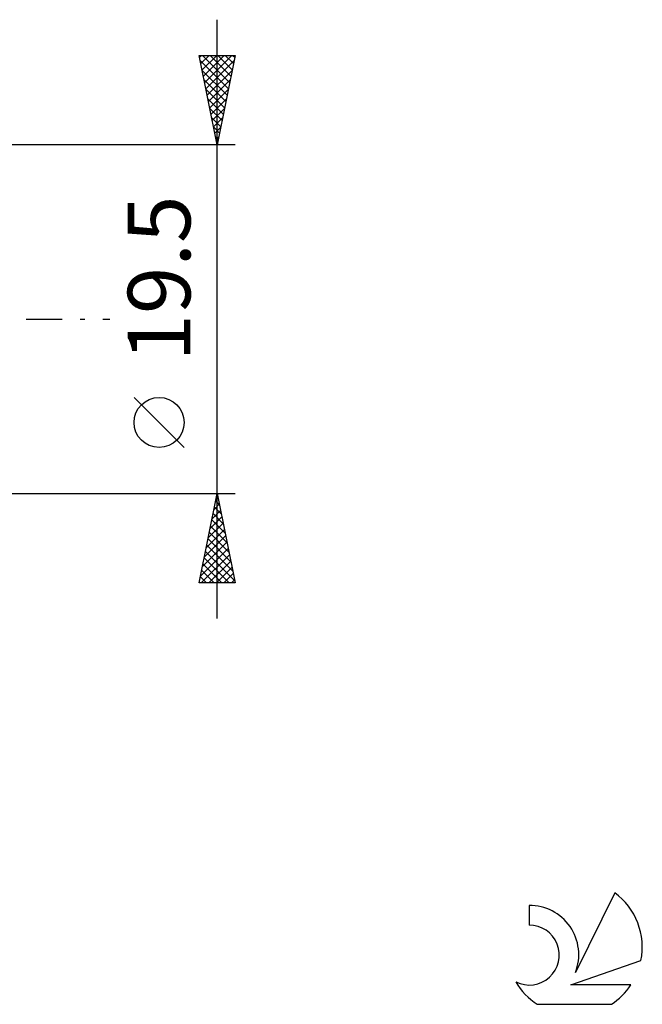
# Model space of a CAD drawing. Units: millimetres. Extents: x -17 to 136, y -38 to 47.
# Drawn here: x 101 to 136, y -38 to 17 of the extents above; entities that cross this region are included whole.
import ezdxf
from ezdxf.enums import TextEntityAlignment as Align

# ---------------------------------------------------------------- set-up
doc = ezdxf.new("R2010")
doc.units = ezdxf.units.MM
doc.header["$LTSCALE"] = 5.05
doc.linetypes.add('LONGDASH_DASH', pattern=[0.85, 0.4, -0.2, 0.05, -0.2])
for name, color, linetype in [('2', 7, 'CONTINUOUS'), ('SK4', 2, 'LONGDASH_DASH'), ('SK6', 5, 'CONTINUOUS')]:
    doc.layers.add(name, color=color, linetype=linetype)
doc.styles.get("Standard").update_dxf_attribs({"font": 'Monospac821 BT'})

msp = doc.modelspace()

# ---------------------------------------------------------------- linework, layer by layer
at = {"layer": '2', "color": 7, "linetype": 'CONTINUOUS', "lineweight": 25}
for p, q in [((112, -16.75), (112, 16.75)), ((112, 9.75), (111, 14.75)), ((111, 14.75), (113, 14.75)), ((111.021, 14.647), (111.124, 14.75)), ((111.061, 14.443), (112.626, 12.879)), ((111.091, 14.293), (111.548, 14.75)), ((111.162, 13.94), (111.972, 14.75)), ((111.179, 14.75), (112.696, 13.232)), ((111.233, 13.586), (112.397, 14.75)), ((111.303, 13.233), (112.821, 14.75)), ((111.374, 12.879), (112.939, 14.444)), ((111.603, 14.75), (112.767, 13.586)), ((113, 14.75), (112, 9.75)), ((112.027, 14.75), (112.838, 13.939)), ((112.451, 14.75), (112.909, 14.293)), ((112.876, 14.75), (112.979, 14.646)), ((111.167, 13.913), (112.555, 12.525)), ((111.445, 12.526), (112.833, 13.913)), ((111.274, 13.382), (112.484, 12.171)), ((111.516, 12.172), (112.727, 13.383)), ((111.38, 12.852), (112.414, 11.818)), ((111.586, 11.818), (112.621, 12.853)), ((111.486, 12.322), (112.343, 11.464)), ((111.657, 11.465), (112.514, 12.322)), ((111.592, 11.791), (112.272, 11.111)), ((111.728, 11.111), (112.408, 11.792)), ((111.698, 11.261), (112.201, 10.757)), ((111.798, 10.758), (112.302, 11.262)), ((111.804, 10.731), (112.131, 10.404)), ((111.869, 10.404), (112.196, 10.731)), ((111.91, 10.2), (112.06, 10.05)), ((111.94, 10.051), (112.09, 10.201)), ((113, 9.75), (100, 9.75)), ((110.15, -7.175), (107.35, -4.375)), ((100, -9.75), (113, -9.75)), ((111, -14.75), (112, -9.75)), ((111.987, -9.817), (112.02, -9.85)), ((112, -9.75), (113, -14.75)), ((111.822, -10.642), (112.119, -10.345)), ((111.916, -10.17), (112.126, -10.381)), ((111.928, -10.112), (112.048, -9.991)), ((111.716, -11.172), (112.19, -10.698)), ((111.774, -10.878), (112.338, -11.441)), ((111.845, -10.524), (112.232, -10.911)), ((111.503, -12.233), (112.331, -11.405)), ((111.609, -11.703), (112.26, -11.052)), ((111.704, -11.231), (112.444, -11.972)), ((111.291, -13.294), (112.472, -12.112)), ((111.397, -12.763), (112.402, -11.759)), ((111.562, -11.938), (112.656, -13.032)), ((111.633, -11.585), (112.55, -12.502)), ((111.185, -13.824), (112.543, -12.466)), ((111.421, -12.645), (112.869, -14.093)), ((111.492, -12.292), (112.763, -13.563)), ((111.079, -14.354), (112.614, -12.819)), ((111.108, -14.75), (112.685, -13.173)), ((111.35, -12.999), (112.975, -14.623)), ((111.209, -13.706), (112.253, -14.75)), ((111.28, -13.352), (112.677, -14.75)), ((111.532, -14.75), (112.755, -13.527)), ((111.138, -14.06), (111.829, -14.75)), ((111.956, -14.75), (112.826, -13.88)), ((112.38, -14.75), (112.897, -14.234)), ((113, -14.75), (111, -14.75)), ((111.067, -14.413), (111.404, -14.75)), ((112.805, -14.75), (112.967, -14.587))]:
    msp.add_line(p, q, dxfattribs=at)
msp.add_circle((108.75, -5.775), 1.4, dxfattribs=at)
at = {"layer": 'SK4', "color": 2, "linetype": 'LONGDASH_DASH', "lineweight": 25}
msp.add_line((-6, 0), (106, 0), dxfattribs=at)
at = {"layer": 'SK6', "color": 5, "linetype": 'CONTINUOUS', "lineweight": 25}
for p, q in [((134.235, -32.08), (132.037, -36.537)), ((129.44, -32.785), (129.44, -33.888)), ((131.78, -37.238), (135.7, -35.877)), ((135.137, -37.238), (131.78, -37.238)), ((129.902, -38.32), (134.044, -38.32))]:
    msp.add_line(p, q, dxfattribs=at)
for centre, radius, start, end in [((131.973, -35.134), 3.8, 348.7239, 53.4691), ((129.461, -35.545), 2.76, 338.9379, 90.4446), ((129.451, -35.565), 1.677, 243.4215, 90.3602), ((131.973, -35.134), 3.8, 210.5484, 236.978), ((131.973, -35.134), 3.8, 303.022, 326.3732)]:
    msp.add_arc(centre, radius, start, end, dxfattribs=at)

# ---------------------------------------------------------------- texts
at = {"layer": '2', "color": 7, "linetype": 'CONTINUOUS', "lineweight": 25}
msp.add_text('19.5', height=3.5, rotation=90, dxfattribs=at).set_placement((110.5, 2.275), align=Align.CENTER)

doc.saveas('drawing.dxf')
